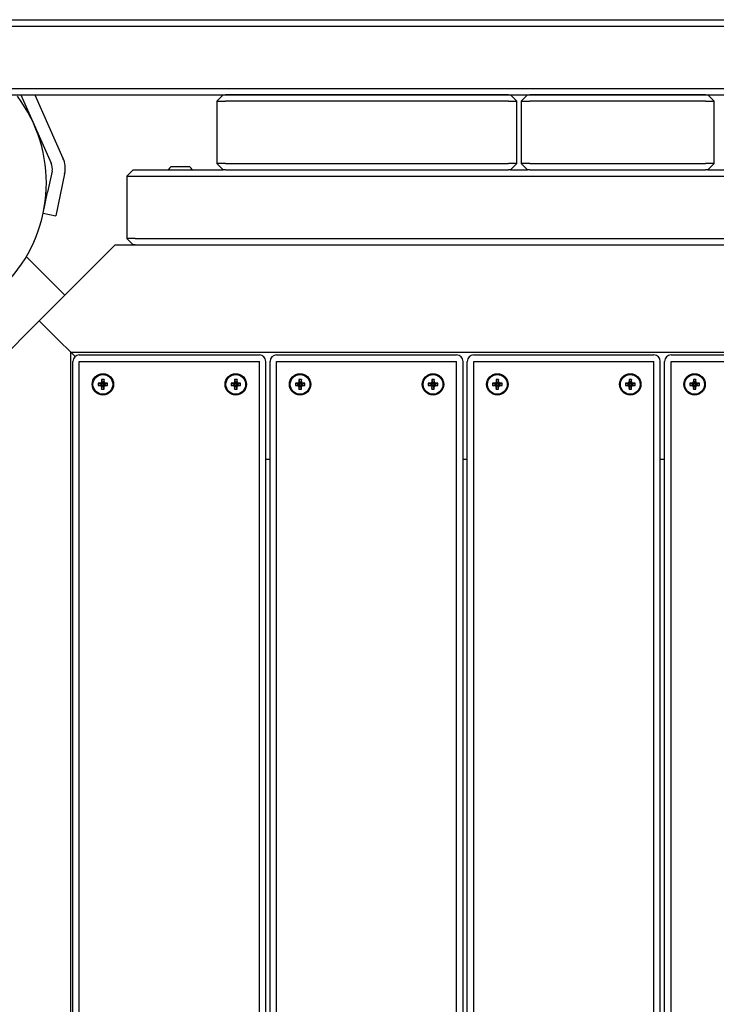
# Model space of a CAD drawing. Units: millimetres. Extents: x 19849 to 33891, y -9734 to 8289.
# Drawn here: x 23660 to 23985, y -445 to 14 of the extents above; entities that cross this region are included whole.
import ezdxf

# ---------------------------------------------------------------- set-up
doc = ezdxf.new("R2010")
doc.units = ezdxf.units.MM
doc.linetypes.add('K5LT_BASIC', pattern=[0])
doc.layers.add('Системный слой', color=7, linetype='Continuous')

msp = doc.modelspace()

# ---------------------------------------------------------------- linework, layer by layer
at = {"layer": 'Системный слой', "color": 18, "linetype": 'K5LT_BASIC', "true_color": 0x000000}
for p, q in [((23608.79, 13.83), (24920.79, 13.83)), ((23608.79, 10.83), (24920.79, 10.83)), ((23608.79, -18.17), (24920.79, -18.17)), ((23608.79, -21.17), (24920.79, -21.17)), ((23660.36, -21.17), (23674.58, -53.11)), ((23666.93, -21.17), (23680.06, -50.67)), ((23754.79, -21.17), (23751.79, -24.17)), ((23887.79, -21.17), (23755.79, -21.17)), ((23891.79, -24.17), (23888.79, -21.17)), ((23896.79, -21.17), (23893.79, -24.17)), ((23979.79, -21.17), (23897.79, -21.17)), ((23983.79, -24.17), (23980.79, -21.17)), ((23751.79, -24.17), (23751.79, -53.17)), ((23751.79, -24.17), (23755.79, -24.17)), ((23887.79, -24.17), (23755.79, -24.17)), ((23887.79, -24.17), (23891.79, -24.17)), ((23891.79, -53.17), (23891.79, -24.17)), ((23893.79, -24.17), (23893.79, -53.17)), ((23893.79, -24.17), (23897.79, -24.17)), ((23979.79, -24.17), (23897.79, -24.17)), ((23979.79, -24.17), (23983.79, -24.17)), ((23983.79, -53.17), (23983.79, -24.17)), ((23734.79, -54.77), (23730.41, -54.77)), ((23739.16, -54.77), (23734.79, -54.77)), ((23755.79, -53.17), (23751.79, -53.17)), ((23754.79, -56.17), (23751.79, -53.17)), ((23755.79, -53.17), (23887.79, -53.17)), ((23891.79, -53.17), (23887.79, -53.17)), ((23888.79, -56.17), (23891.79, -53.17)), ((23893.79, -53.17), (23896.79, -56.17)), ((23897.79, -53.17), (23893.79, -53.17)), ((23897.79, -53.17), (23979.79, -53.17)), ((23983.79, -53.17), (23979.79, -53.17)), ((23980.79, -56.17), (23983.79, -53.17)), ((23674.97, -56.8), (23672.89, -66.56)), ((23680.83, -58.04), (23678.76, -67.81)), ((23712.79, -56.17), (23709.79, -59.17)), ((23709.79, -59.17), (23709.79, -88.17)), ((23709.79, -59.17), (23713.79, -59.17)), ((23712.79, -56.17), (23713.79, -56.17)), ((23713.79, -56.17), (23754.79, -56.17)), ((23713.79, -59.17), (24815.79, -59.17)), ((23755.79, -56.17), (23754.79, -56.17)), ((23755.79, -56.17), (23887.79, -56.17)), ((23888.79, -56.17), (23887.79, -56.17)), ((23888.79, -56.17), (23896.79, -56.17)), ((23897.79, -56.17), (23896.79, -56.17)), ((23897.79, -56.17), (23979.79, -56.17)), ((23980.79, -56.17), (23979.79, -56.17)), ((23980.79, -56.17), (23988.79, -56.17)), ((23670.81, -76.34), (23672.89, -66.56)), ((23678.76, -67.81), (23676.68, -77.59)), ((23670.81, -76.34), (23676.68, -77.59)), ((23704.36, -91.17), (23698.36, -97.17)), ((23704.36, -91.17), (24825.21, -91.17)), ((23713.79, -88.17), (23709.79, -88.17)), ((23712.79, -91.17), (23709.79, -88.17)), ((23713.79, -91.17), (23712.79, -91.17)), ((23713.79, -88.17), (24815.79, -88.17)), ((23713.79, -91.17), (24815.79, -91.17)), ((23680.92, -114.62), (23662.92, -96.61)), ((23669.01, -126.53), (23698.36, -97.17)), ((23639.65, -155.89), (23669.01, -126.53)), ((23675.17, -132.69), (23669.01, -126.53)), ((23669.01, -126.53), (23675.17, -132.69)), ((23675.17, -132.69), (23678, -135.52)), ((23675.17, -132.69), (23678, -135.52)), ((23678, -135.52), (23683.65, -141.17)), ((23678, -135.52), (23683.65, -141.17)), ((23683.65, -141.17), (23685.67, -143.19)), ((23683.65, -141.17), (24845.92, -141.17)), ((23685.67, -143.19), (23683.65, -141.17)), ((23683.65, -1303.44), (23683.65, -141.17)), ((23684.65, -1299.44), (23684.65, -145.44)), ((23687.65, -142.44), (23771.65, -142.44)), ((23687.65, -1299.44), (23687.65, -145.44)), ((23687.65, -145.44), (23771.65, -145.44)), ((23771.65, -1299.44), (23771.65, -145.44)), ((23774.65, -1299.44), (23774.65, -145.44)), ((23776.65, -1299.44), (23776.65, -145.44)), ((23779.65, -142.44), (23863.65, -142.44)), ((23779.65, -1299.44), (23779.65, -145.44)), ((23779.65, -145.44), (23863.65, -145.44)), ((23863.65, -1299.44), (23863.65, -145.44)), ((23866.65, -1299.44), (23866.65, -145.44)), ((23868.65, -1299.44), (23868.65, -145.44)), ((23871.65, -142.44), (23955.65, -142.44)), ((23871.65, -1299.44), (23871.65, -145.44)), ((23871.65, -145.44), (23955.65, -145.44)), ((23955.65, -1299.44), (23955.65, -145.44)), ((23958.65, -1299.44), (23958.65, -145.44)), ((23960.65, -1299.44), (23960.65, -145.44)), ((23963.65, -142.44), (24047.65, -142.44)), ((23963.65, -1299.44), (23963.65, -145.44)), ((23963.65, -145.44), (24047.65, -145.44)), ((23696.43, -155.6), (23697.98, -156)), ((23696.43, -155.6), (23696.43, -156.75)), ((23697.17, -155.6), (23696.43, -155.6)), ((23697.88, -155.4), (23697.17, -155.6)), ((23697.17, -155.6), (23698.21, -156)), ((23698.08, -154.7), (23697.88, -155.4)), ((23697.88, -155.4), (23698.42, -155.94)), ((23697.98, -156.35), (23697.98, -156)), ((23697.98, -156), (23698.21, -156)), ((23699.23, -153.95), (23698.08, -153.95)), ((23698.08, -153.95), (23698.48, -155.51)), ((23698.08, -153.95), (23698.08, -154.7)), ((23698.08, -154.7), (23698.48, -155.73)), ((23698.21, -156), (23698.42, -155.94)), ((23698.42, -155.94), (23698.48, -155.73)), ((23698.48, -155.51), (23698.83, -155.51)), ((23698.48, -155.73), (23698.48, -155.51)), ((23699.23, -153.95), (23698.83, -155.51)), ((23699.23, -154.7), (23698.83, -155.73)), ((23698.83, -155.51), (23698.83, -155.73)), ((23698.83, -155.73), (23698.89, -155.94)), ((23699.43, -155.4), (23698.89, -155.94)), ((23698.89, -155.94), (23699.1, -156)), ((23700.13, -155.6), (23699.1, -156)), ((23699.1, -156), (23699.32, -156)), ((23699.23, -154.7), (23699.23, -153.95)), ((23699.43, -155.4), (23699.23, -154.7)), ((23700.88, -155.6), (23699.32, -156)), ((23699.32, -156), (23699.32, -156.35)), ((23700.13, -155.6), (23699.43, -155.4)), ((23700.88, -155.6), (23700.13, -155.6)), ((23700.88, -156.75), (23700.88, -155.6)), ((23758.43, -155.6), (23759.98, -156)), ((23758.43, -155.6), (23758.43, -156.75)), ((23759.17, -155.6), (23758.43, -155.6)), ((23759.88, -155.4), (23759.17, -155.6)), ((23759.17, -155.6), (23760.21, -156)), ((23760.08, -154.7), (23759.88, -155.4)), ((23759.88, -155.4), (23760.42, -155.94)), ((23759.98, -156.35), (23759.98, -156)), ((23759.98, -156), (23760.21, -156)), ((23761.23, -153.95), (23760.08, -153.95)), ((23760.08, -153.95), (23760.48, -155.51)), ((23760.08, -153.95), (23760.08, -154.7)), ((23760.08, -154.7), (23760.48, -155.73)), ((23760.21, -156), (23760.42, -155.94)), ((23760.42, -155.94), (23760.48, -155.73)), ((23760.48, -155.51), (23760.83, -155.51)), ((23760.48, -155.73), (23760.48, -155.51)), ((23761.23, -153.95), (23760.83, -155.51)), ((23761.23, -154.7), (23760.83, -155.73)), ((23760.83, -155.51), (23760.83, -155.73)), ((23760.83, -155.73), (23760.89, -155.94)), ((23761.43, -155.4), (23760.89, -155.94)), ((23760.89, -155.94), (23761.1, -156)), ((23762.13, -155.6), (23761.1, -156)), ((23761.1, -156), (23761.32, -156)), ((23761.23, -154.7), (23761.23, -153.95)), ((23761.43, -155.4), (23761.23, -154.7)), ((23762.88, -155.6), (23761.32, -156)), ((23761.32, -156), (23761.32, -156.35)), ((23762.13, -155.6), (23761.43, -155.4)), ((23762.88, -155.6), (23762.13, -155.6)), ((23762.88, -156.75), (23762.88, -155.6)), ((23788.43, -155.6), (23789.98, -156)), ((23788.43, -155.6), (23788.43, -156.75)), ((23789.17, -155.6), (23788.43, -155.6)), ((23789.88, -155.4), (23789.17, -155.6)), ((23789.17, -155.6), (23790.21, -156)), ((23790.08, -154.7), (23789.88, -155.4)), ((23789.88, -155.4), (23790.42, -155.94)), ((23789.98, -156.35), (23789.98, -156)), ((23789.98, -156), (23790.21, -156)), ((23791.23, -153.95), (23790.08, -153.95)), ((23790.08, -153.95), (23790.48, -155.51)), ((23790.08, -153.95), (23790.08, -154.7)), ((23790.08, -154.7), (23790.48, -155.73)), ((23790.21, -156), (23790.42, -155.94)), ((23790.42, -155.94), (23790.48, -155.73)), ((23790.48, -155.51), (23790.83, -155.51)), ((23790.48, -155.73), (23790.48, -155.51)), ((23791.23, -153.95), (23790.83, -155.51)), ((23791.23, -154.7), (23790.83, -155.73)), ((23790.83, -155.51), (23790.83, -155.73)), ((23790.83, -155.73), (23790.89, -155.94)), ((23791.43, -155.4), (23790.89, -155.94)), ((23790.89, -155.94), (23791.1, -156)), ((23792.13, -155.6), (23791.1, -156)), ((23791.1, -156), (23791.32, -156)), ((23791.23, -154.7), (23791.23, -153.95)), ((23791.43, -155.4), (23791.23, -154.7)), ((23792.88, -155.6), (23791.32, -156)), ((23791.32, -156), (23791.32, -156.35)), ((23792.13, -155.6), (23791.43, -155.4)), ((23792.88, -155.6), (23792.13, -155.6)), ((23792.88, -156.75), (23792.88, -155.6)), ((23850.43, -155.6), (23851.98, -156)), ((23850.43, -155.6), (23850.43, -156.75)), ((23851.17, -155.6), (23850.43, -155.6)), ((23851.88, -155.4), (23851.17, -155.6)), ((23851.17, -155.6), (23852.21, -156)), ((23852.08, -154.7), (23851.88, -155.4)), ((23851.88, -155.4), (23852.42, -155.94)), ((23851.98, -156.35), (23851.98, -156)), ((23851.98, -156), (23852.21, -156)), ((23853.23, -153.95), (23852.08, -153.95)), ((23852.08, -153.95), (23852.48, -155.51)), ((23852.08, -153.95), (23852.08, -154.7)), ((23852.08, -154.7), (23852.48, -155.73)), ((23852.21, -156), (23852.42, -155.94)), ((23852.42, -155.94), (23852.48, -155.73)), ((23852.48, -155.51), (23852.83, -155.51)), ((23852.48, -155.73), (23852.48, -155.51)), ((23853.23, -153.95), (23852.83, -155.51)), ((23853.23, -154.7), (23852.83, -155.73)), ((23852.83, -155.51), (23852.83, -155.73)), ((23852.83, -155.73), (23852.89, -155.94)), ((23853.43, -155.4), (23852.89, -155.94)), ((23852.89, -155.94), (23853.1, -156)), ((23854.13, -155.6), (23853.1, -156)), ((23853.1, -156), (23853.32, -156)), ((23853.23, -154.7), (23853.23, -153.95)), ((23853.43, -155.4), (23853.23, -154.7)), ((23854.88, -155.6), (23853.32, -156)), ((23853.32, -156), (23853.32, -156.35)), ((23854.13, -155.6), (23853.43, -155.4)), ((23854.88, -155.6), (23854.13, -155.6)), ((23854.88, -156.75), (23854.88, -155.6)), ((23880.43, -155.6), (23881.98, -156)), ((23880.43, -155.6), (23880.43, -156.75)), ((23881.17, -155.6), (23880.43, -155.6)), ((23881.88, -155.4), (23881.17, -155.6)), ((23881.17, -155.6), (23882.21, -156)), ((23882.08, -154.7), (23881.88, -155.4)), ((23881.88, -155.4), (23882.42, -155.94)), ((23881.98, -156.35), (23881.98, -156)), ((23881.98, -156), (23882.21, -156)), ((23883.23, -153.95), (23882.08, -153.95)), ((23882.08, -153.95), (23882.48, -155.51)), ((23882.08, -153.95), (23882.08, -154.7)), ((23882.08, -154.7), (23882.48, -155.73)), ((23882.21, -156), (23882.42, -155.94)), ((23882.42, -155.94), (23882.48, -155.73)), ((23882.48, -155.51), (23882.83, -155.51)), ((23882.48, -155.73), (23882.48, -155.51)), ((23883.23, -153.95), (23882.83, -155.51)), ((23883.23, -154.7), (23882.83, -155.73)), ((23882.83, -155.51), (23882.83, -155.73)), ((23882.83, -155.73), (23882.89, -155.94)), ((23883.43, -155.4), (23882.89, -155.94)), ((23882.89, -155.94), (23883.1, -156)), ((23884.13, -155.6), (23883.1, -156)), ((23883.1, -156), (23883.32, -156)), ((23883.23, -154.7), (23883.23, -153.95)), ((23883.43, -155.4), (23883.23, -154.7)), ((23884.88, -155.6), (23883.32, -156)), ((23883.32, -156), (23883.32, -156.35)), ((23884.13, -155.6), (23883.43, -155.4)), ((23884.88, -155.6), (23884.13, -155.6)), ((23884.88, -156.75), (23884.88, -155.6)), ((23942.43, -155.6), (23943.98, -156)), ((23942.43, -155.6), (23942.43, -156.75)), ((23943.17, -155.6), (23942.43, -155.6)), ((23943.88, -155.4), (23943.17, -155.6)), ((23943.17, -155.6), (23944.21, -156)), ((23944.08, -154.7), (23943.88, -155.4)), ((23943.88, -155.4), (23944.42, -155.94)), ((23943.98, -156.35), (23943.98, -156)), ((23943.98, -156), (23944.21, -156)), ((23945.23, -153.95), (23944.08, -153.95)), ((23944.08, -153.95), (23944.48, -155.51)), ((23944.08, -153.95), (23944.08, -154.7)), ((23944.08, -154.7), (23944.48, -155.73)), ((23944.21, -156), (23944.42, -155.94)), ((23944.42, -155.94), (23944.48, -155.73)), ((23944.48, -155.51), (23944.83, -155.51)), ((23944.48, -155.73), (23944.48, -155.51)), ((23945.23, -153.95), (23944.83, -155.51)), ((23945.23, -154.7), (23944.83, -155.73)), ((23944.83, -155.51), (23944.83, -155.73)), ((23944.83, -155.73), (23944.89, -155.94)), ((23945.43, -155.4), (23944.89, -155.94)), ((23944.89, -155.94), (23945.1, -156)), ((23946.13, -155.6), (23945.1, -156)), ((23945.1, -156), (23945.32, -156)), ((23945.23, -154.7), (23945.23, -153.95)), ((23945.43, -155.4), (23945.23, -154.7)), ((23946.88, -155.6), (23945.32, -156)), ((23945.32, -156), (23945.32, -156.35)), ((23946.13, -155.6), (23945.43, -155.4)), ((23946.88, -155.6), (23946.13, -155.6)), ((23946.88, -156.75), (23946.88, -155.6)), ((23972.43, -155.6), (23973.98, -156)), ((23972.43, -155.6), (23972.43, -156.75)), ((23973.17, -155.6), (23972.43, -155.6)), ((23973.88, -155.4), (23973.17, -155.6)), ((23973.17, -155.6), (23974.21, -156)), ((23974.08, -154.7), (23973.88, -155.4)), ((23973.88, -155.4), (23974.42, -155.94)), ((23973.98, -156.35), (23973.98, -156)), ((23973.98, -156), (23974.21, -156)), ((23975.23, -153.95), (23974.08, -153.95)), ((23974.08, -153.95), (23974.48, -155.51)), ((23974.08, -153.95), (23974.08, -154.7)), ((23974.08, -154.7), (23974.48, -155.73)), ((23974.21, -156), (23974.42, -155.94)), ((23974.42, -155.94), (23974.48, -155.73)), ((23974.48, -155.51), (23974.83, -155.51)), ((23974.48, -155.73), (23974.48, -155.51)), ((23975.23, -153.95), (23974.83, -155.51)), ((23975.23, -154.7), (23974.83, -155.73)), ((23974.83, -155.51), (23974.83, -155.73)), ((23974.83, -155.73), (23974.89, -155.94)), ((23975.43, -155.4), (23974.89, -155.94)), ((23974.89, -155.94), (23975.1, -156)), ((23976.13, -155.6), (23975.1, -156)), ((23975.1, -156), (23975.32, -156)), ((23975.23, -154.7), (23975.23, -153.95)), ((23975.43, -155.4), (23975.23, -154.7)), ((23976.88, -155.6), (23975.32, -156)), ((23975.32, -156), (23975.32, -156.35)), ((23976.13, -155.6), (23975.43, -155.4)), ((23976.88, -155.6), (23976.13, -155.6)), ((23976.88, -156.75), (23976.88, -155.6)), ((23696.43, -156.75), (23697.98, -156.35)), ((23696.43, -156.75), (23697.17, -156.75)), ((23697.17, -156.75), (23698.21, -156.35)), ((23697.17, -156.75), (23697.88, -156.95)), ((23697.88, -156.95), (23698.42, -156.41)), ((23697.88, -156.95), (23698.08, -157.65)), ((23698.21, -156.35), (23697.98, -156.35)), ((23698.08, -157.65), (23698.48, -156.62)), ((23698.08, -158.4), (23698.48, -156.84)), ((23698.08, -157.65), (23698.08, -158.4)), ((23698.08, -158.4), (23699.23, -158.4)), ((23698.42, -156.41), (23698.21, -156.35)), ((23698.48, -156.62), (23698.42, -156.41)), ((23698.48, -156.84), (23698.48, -156.62)), ((23698.83, -156.84), (23698.48, -156.84)), ((23698.89, -156.41), (23698.83, -156.62)), ((23699.23, -157.65), (23698.83, -156.62)), ((23698.83, -156.62), (23698.83, -156.84)), ((23699.23, -158.4), (23698.83, -156.84)), ((23699.1, -156.35), (23698.89, -156.41)), ((23699.43, -156.95), (23698.89, -156.41)), ((23700.13, -156.75), (23699.1, -156.35)), ((23699.32, -156.35), (23699.1, -156.35)), ((23699.23, -157.65), (23699.43, -156.95)), ((23699.23, -158.4), (23699.23, -157.65)), ((23700.88, -156.75), (23699.32, -156.35)), ((23699.43, -156.95), (23700.13, -156.75)), ((23700.13, -156.75), (23700.88, -156.75)), ((23758.43, -156.75), (23759.98, -156.35)), ((23758.43, -156.75), (23759.17, -156.75)), ((23759.17, -156.75), (23760.21, -156.35)), ((23759.17, -156.75), (23759.88, -156.95)), ((23759.88, -156.95), (23760.42, -156.41)), ((23759.88, -156.95), (23760.08, -157.65)), ((23760.21, -156.35), (23759.98, -156.35)), ((23760.08, -157.65), (23760.48, -156.62)), ((23760.08, -158.4), (23760.48, -156.84)), ((23760.08, -157.65), (23760.08, -158.4)), ((23760.08, -158.4), (23761.23, -158.4)), ((23760.42, -156.41), (23760.21, -156.35)), ((23760.48, -156.62), (23760.42, -156.41)), ((23760.48, -156.84), (23760.48, -156.62)), ((23760.83, -156.84), (23760.48, -156.84)), ((23760.89, -156.41), (23760.83, -156.62)), ((23761.23, -157.65), (23760.83, -156.62)), ((23760.83, -156.62), (23760.83, -156.84)), ((23761.23, -158.4), (23760.83, -156.84)), ((23761.1, -156.35), (23760.89, -156.41)), ((23761.43, -156.95), (23760.89, -156.41)), ((23762.13, -156.75), (23761.1, -156.35)), ((23761.32, -156.35), (23761.1, -156.35)), ((23761.23, -157.65), (23761.43, -156.95)), ((23761.23, -158.4), (23761.23, -157.65)), ((23762.88, -156.75), (23761.32, -156.35)), ((23761.43, -156.95), (23762.13, -156.75)), ((23762.13, -156.75), (23762.88, -156.75)), ((23788.43, -156.75), (23789.98, -156.35)), ((23788.43, -156.75), (23789.17, -156.75)), ((23789.17, -156.75), (23790.21, -156.35)), ((23789.17, -156.75), (23789.88, -156.95)), ((23789.88, -156.95), (23790.42, -156.41)), ((23789.88, -156.95), (23790.08, -157.65)), ((23790.21, -156.35), (23789.98, -156.35)), ((23790.08, -157.65), (23790.48, -156.62)), ((23790.08, -158.4), (23790.48, -156.84)), ((23790.08, -157.65), (23790.08, -158.4)), ((23790.08, -158.4), (23791.23, -158.4)), ((23790.42, -156.41), (23790.21, -156.35)), ((23790.48, -156.62), (23790.42, -156.41)), ((23790.48, -156.84), (23790.48, -156.62)), ((23790.83, -156.84), (23790.48, -156.84)), ((23790.89, -156.41), (23790.83, -156.62)), ((23791.23, -157.65), (23790.83, -156.62)), ((23790.83, -156.62), (23790.83, -156.84)), ((23791.23, -158.4), (23790.83, -156.84)), ((23791.1, -156.35), (23790.89, -156.41)), ((23791.43, -156.95), (23790.89, -156.41)), ((23792.13, -156.75), (23791.1, -156.35)), ((23791.32, -156.35), (23791.1, -156.35)), ((23791.23, -157.65), (23791.43, -156.95)), ((23791.23, -158.4), (23791.23, -157.65)), ((23792.88, -156.75), (23791.32, -156.35)), ((23791.43, -156.95), (23792.13, -156.75)), ((23792.13, -156.75), (23792.88, -156.75)), ((23850.43, -156.75), (23851.98, -156.35)), ((23850.43, -156.75), (23851.17, -156.75)), ((23851.17, -156.75), (23852.21, -156.35)), ((23851.17, -156.75), (23851.88, -156.95)), ((23851.88, -156.95), (23852.42, -156.41)), ((23851.88, -156.95), (23852.08, -157.65)), ((23852.21, -156.35), (23851.98, -156.35)), ((23852.08, -157.65), (23852.48, -156.62)), ((23852.08, -158.4), (23852.48, -156.84)), ((23852.08, -157.65), (23852.08, -158.4)), ((23852.08, -158.4), (23853.23, -158.4)), ((23852.42, -156.41), (23852.21, -156.35)), ((23852.48, -156.62), (23852.42, -156.41)), ((23852.48, -156.84), (23852.48, -156.62)), ((23852.83, -156.84), (23852.48, -156.84)), ((23852.89, -156.41), (23852.83, -156.62)), ((23853.23, -157.65), (23852.83, -156.62)), ((23852.83, -156.62), (23852.83, -156.84)), ((23853.23, -158.4), (23852.83, -156.84)), ((23853.1, -156.35), (23852.89, -156.41)), ((23853.43, -156.95), (23852.89, -156.41)), ((23854.13, -156.75), (23853.1, -156.35)), ((23853.32, -156.35), (23853.1, -156.35)), ((23853.23, -157.65), (23853.43, -156.95)), ((23853.23, -158.4), (23853.23, -157.65)), ((23854.88, -156.75), (23853.32, -156.35)), ((23853.43, -156.95), (23854.13, -156.75)), ((23854.13, -156.75), (23854.88, -156.75)), ((23880.43, -156.75), (23881.98, -156.35)), ((23880.43, -156.75), (23881.17, -156.75)), ((23881.17, -156.75), (23882.21, -156.35)), ((23881.17, -156.75), (23881.88, -156.95)), ((23881.88, -156.95), (23882.42, -156.41)), ((23881.88, -156.95), (23882.08, -157.65)), ((23882.21, -156.35), (23881.98, -156.35)), ((23882.08, -157.65), (23882.48, -156.62)), ((23882.08, -158.4), (23882.48, -156.84)), ((23882.08, -157.65), (23882.08, -158.4)), ((23882.08, -158.4), (23883.23, -158.4)), ((23882.42, -156.41), (23882.21, -156.35)), ((23882.48, -156.62), (23882.42, -156.41)), ((23882.48, -156.84), (23882.48, -156.62)), ((23882.83, -156.84), (23882.48, -156.84)), ((23882.89, -156.41), (23882.83, -156.62)), ((23883.23, -157.65), (23882.83, -156.62)), ((23882.83, -156.62), (23882.83, -156.84)), ((23883.23, -158.4), (23882.83, -156.84)), ((23883.1, -156.35), (23882.89, -156.41)), ((23883.43, -156.95), (23882.89, -156.41)), ((23884.13, -156.75), (23883.1, -156.35)), ((23883.32, -156.35), (23883.1, -156.35)), ((23883.23, -157.65), (23883.43, -156.95)), ((23883.23, -158.4), (23883.23, -157.65)), ((23884.88, -156.75), (23883.32, -156.35)), ((23883.43, -156.95), (23884.13, -156.75)), ((23884.13, -156.75), (23884.88, -156.75)), ((23942.43, -156.75), (23943.98, -156.35)), ((23942.43, -156.75), (23943.17, -156.75)), ((23943.17, -156.75), (23944.21, -156.35)), ((23943.17, -156.75), (23943.88, -156.95)), ((23943.88, -156.95), (23944.42, -156.41)), ((23943.88, -156.95), (23944.08, -157.65)), ((23944.21, -156.35), (23943.98, -156.35)), ((23944.08, -157.65), (23944.48, -156.62)), ((23944.08, -158.4), (23944.48, -156.84)), ((23944.08, -157.65), (23944.08, -158.4)), ((23944.08, -158.4), (23945.23, -158.4)), ((23944.42, -156.41), (23944.21, -156.35)), ((23944.48, -156.62), (23944.42, -156.41)), ((23944.48, -156.84), (23944.48, -156.62)), ((23944.83, -156.84), (23944.48, -156.84)), ((23944.89, -156.41), (23944.83, -156.62)), ((23945.23, -157.65), (23944.83, -156.62)), ((23944.83, -156.62), (23944.83, -156.84)), ((23945.23, -158.4), (23944.83, -156.84)), ((23945.1, -156.35), (23944.89, -156.41)), ((23945.43, -156.95), (23944.89, -156.41)), ((23946.13, -156.75), (23945.1, -156.35)), ((23945.32, -156.35), (23945.1, -156.35)), ((23945.23, -157.65), (23945.43, -156.95)), ((23945.23, -158.4), (23945.23, -157.65)), ((23946.88, -156.75), (23945.32, -156.35)), ((23945.43, -156.95), (23946.13, -156.75)), ((23946.13, -156.75), (23946.88, -156.75)), ((23972.43, -156.75), (23973.98, -156.35)), ((23972.43, -156.75), (23973.17, -156.75)), ((23973.17, -156.75), (23974.21, -156.35)), ((23973.17, -156.75), (23973.88, -156.95)), ((23973.88, -156.95), (23974.42, -156.41)), ((23973.88, -156.95), (23974.08, -157.65)), ((23974.21, -156.35), (23973.98, -156.35)), ((23974.08, -157.65), (23974.48, -156.62)), ((23974.08, -158.4), (23974.48, -156.84)), ((23974.08, -157.65), (23974.08, -158.4)), ((23974.08, -158.4), (23975.23, -158.4)), ((23974.42, -156.41), (23974.21, -156.35)), ((23974.48, -156.62), (23974.42, -156.41)), ((23974.48, -156.84), (23974.48, -156.62)), ((23974.83, -156.84), (23974.48, -156.84)), ((23974.89, -156.41), (23974.83, -156.62)), ((23975.23, -157.65), (23974.83, -156.62)), ((23974.83, -156.62), (23974.83, -156.84)), ((23975.23, -158.4), (23974.83, -156.84)), ((23975.1, -156.35), (23974.89, -156.41)), ((23975.43, -156.95), (23974.89, -156.41)), ((23976.13, -156.75), (23975.1, -156.35)), ((23975.32, -156.35), (23975.1, -156.35)), ((23975.23, -157.65), (23975.43, -156.95)), ((23975.23, -158.4), (23975.23, -157.65)), ((23976.88, -156.75), (23975.32, -156.35)), ((23975.43, -156.95), (23976.13, -156.75)), ((23976.13, -156.75), (23976.88, -156.75)), ((23776.65, -191.17), (23774.65, -191.17)), ((23868.65, -191.17), (23866.65, -191.17)), ((23960.65, -191.17), (23958.65, -191.17))]:
    msp.add_line(p, q, dxfattribs=at)
for centre, radius in [((23698.65, -156.17), 5), ((23760.65, -156.17), 5), ((23790.65, -156.17), 5), ((23852.65, -156.17), 5), ((23882.65, -156.17), 5), ((23944.65, -156.17), 5), ((23974.65, -156.17), 5), ((23698.65, -156.17), 4.6), ((23760.65, -156.17), 4.6), ((23790.65, -156.17), 4.6), ((23852.65, -156.17), 4.6), ((23882.65, -156.17), 4.6), ((23944.65, -156.17), 4.6), ((23974.65, -156.17), 4.6)]:
    msp.add_circle(centre, radius, dxfattribs=at)
for centre, radius, start, end in [((23604.79, -62.31), 67.5, 240, 36.8699), ((23669.1, -55.55), 6, 348, 24), ((23669.1, -55.55), 12, 348, 24), ((23734.79, -60.44), 7.15, 127.7017, 143.4511), ((23734.79, -60.44), 7.15, 36.5489, 52.2983), ((23687.65, -145.44), 3, 90, 180), ((23771.65, -145.44), 3, 0, 90), ((23779.65, -145.44), 3, 90, 180), ((23863.65, -145.44), 3, 0, 90), ((23871.65, -145.44), 3, 90, 180), ((23955.65, -145.44), 3, 0, 90), ((23963.65, -145.44), 3, 90, 180)]:
    msp.add_arc(centre, radius, start, end, dxfattribs=at)

doc.saveas('drawing.dxf')
